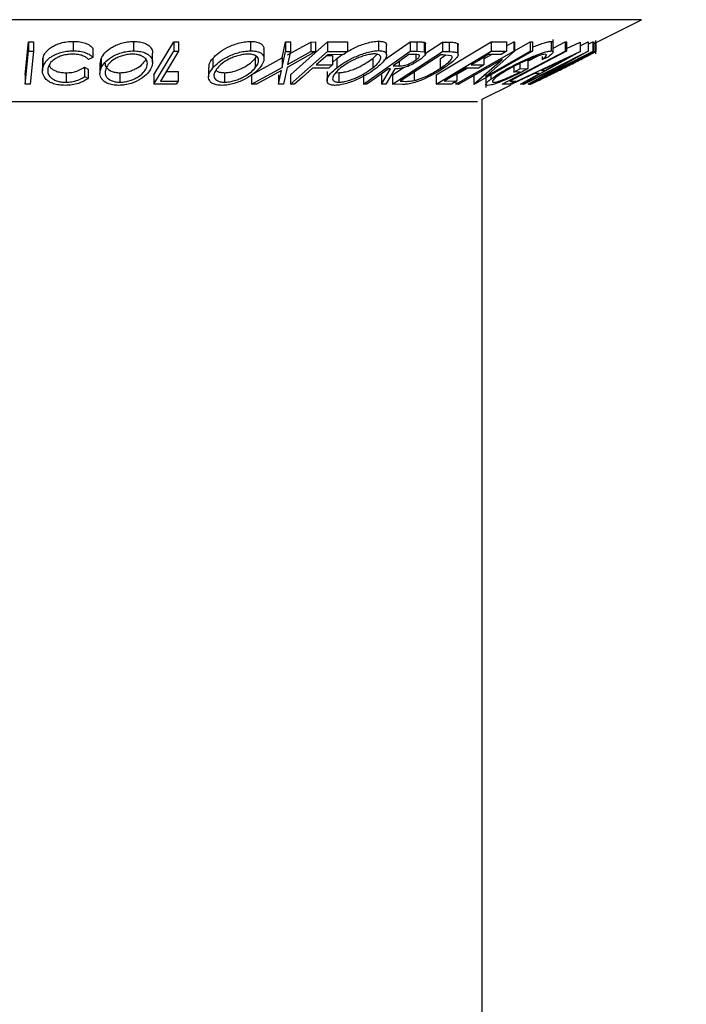
# Model space of a CAD drawing. Extents: x 5 to 292, y 5 to 205.
# Drawn here: x 108 to 110, y 184 to 186 of the extents above; entities that cross this region are included whole.
import ezdxf

# ---------------------------------------------------------------- set-up
doc = ezdxf.new("R2010")
doc.units = 0
doc.layers.get('0').update_dxf_attribs({"linetype": 'CONTINUOUS'})
doc.styles.add('SLDTEXTSTYLE0', font='TXT', dxfattribs={"width": 0.75})
doc.dimstyles.new('SLDDIMSTYLE3', dxfattribs={"dimtxt": 3.5, "dimasz": 3, "dimexe": 0, "dimexo": 0.0625, "dimgap": 0.875, "dimtad": 1, "dimdec": 4, "dimlfac": 25, "dimzin": 12, "dimtxsty": 'SLDTEXTSTYLE0', "dimsah": 1, "dimcen": 0.09, "dimazin": 3, "dimtfac": 1, "dimtofl": 0, "dimtmove": 0, "dimatfit": 3, "dimtolj": 1, "dimtzin": 12})

# ---------------------------------------------------------------- blocks, each defined once
blk = doc.blocks.new('_D_2')
at = {"color": 7, "linetype": 'CONTINUOUS'}
blk.add_line((116.7824, 120.1759), (118.2892, 128.7214), dxfattribs=at)
blk.add_arc((109.4609, 78.6538), 49.84, 80, 90, dxfattribs=at)
for points in [[(109.4609, 128.4938), (112.446, 127.9538), (112.4731, 128.8534)], [(118.1155, 127.7366), (115.2116, 128.6138), (115.082, 127.7232)]]:
    blk.add_solid(points, dxfattribs=at)
at = {"color": 7, "linetype": 'CONTINUOUS', "insert": (110.6919, 133.1054), "char_height": 3.5, "attachment_point": 1, "rotation": 355, "style": 'SLDTEXTSTYLE0'}
blk.add_mtext('10°', dxfattribs=at)

msp = doc.modelspace()

# ---------------------------------------------------------------- linework, layer by layer
at = {"color": 8, "linetype": 'CONTINUOUS'}
for p, q in [((109.7971806, 185.6018103), (107.0925862, 185.6018103)), ((109.4506723, 185.4285561), (107.4390946, 185.4285561))]:
    msp.add_line(p, q, dxfattribs=at)
at = {"color": 7, "linetype": 'CONTINUOUS'}
for p, q in [((109.6958673, 185.5511537), (109.7971806, 185.6018103)), ((109.6103298, 185.5336445), (109.6103298, 185.559932)), ((109.7008295, 185.5293795), (109.7008295, 185.5576916)), ((108.4957147, 185.4856055), (108.502782, 185.5553156)), ((108.502782, 185.5553156), (108.5131025, 185.555308)), ((108.502782, 185.5553156), (108.502782, 185.5353156)), ((108.5131025, 185.555308), (108.5131025, 185.535308)), ((108.5970158, 185.5560784), (108.5970158, 185.5360784)), ((108.6387746, 185.5419537), (108.6387746, 185.5219537)), ((108.7246892, 185.5559478), (108.7246892, 185.5359478)), ((108.7671779, 185.4855158), (108.8098061, 185.5552384)), ((108.8098061, 185.5552384), (108.8196779, 185.5551738)), ((108.8098061, 185.5552384), (108.8098061, 185.5352384)), ((108.8196779, 185.5551738), (108.8196779, 185.5351738)), ((108.9713912, 185.5560641), (108.9713912, 185.5360641)), ((108.9999933, 185.5191444), (108.9999933, 185.5391433)), ((109.0380413, 185.5209762), (109.0454451, 185.5548565)), ((109.0454451, 185.5548565), (109.0558498, 185.5547064)), ((109.0454451, 185.5548565), (109.0454451, 185.5348565)), ((109.0499043, 185.5275258), (109.0985902, 185.5546976)), ((109.0558498, 185.5547064), (109.0558498, 185.5347064)), ((109.0558995, 185.485501), (109.1338643, 185.5548466)), ((109.0985902, 185.5546976), (109.1088826, 185.5548479)), ((109.0985902, 185.5546976), (109.0985902, 185.5346976)), ((109.1088826, 185.5548479), (109.1088826, 185.5348479)), ((109.1338643, 185.5548466), (109.1764925, 185.5549231)), ((109.1338643, 185.5548466), (109.1338643, 185.5348466)), ((109.1764925, 185.5549231), (109.1764925, 185.5349231)), ((109.2418257, 185.5564307), (109.2418257, 185.5364307)), ((109.2533413, 185.5161948), (109.30832, 185.5552573)), ((109.2588852, 185.5273475), (109.2588852, 185.5473316)), ((109.30832, 185.5552573), (109.3229594, 185.555094)), ((109.30832, 185.5552573), (109.30832, 185.5352573)), ((109.3229594, 185.555094), (109.3229594, 185.535094)), ((109.3381597, 185.5541327), (109.3381597, 185.5341327)), ((109.3391461, 185.5298385), (109.3770177, 185.554654)), ((109.341117, 185.5309613), (109.341117, 185.5509613)), ((109.3633503, 185.4854783), (109.4793719, 185.5551053)), ((109.3770177, 185.554654), (109.3908719, 185.5543974)), ((109.3770177, 185.554654), (109.3770177, 185.534654)), ((109.3908719, 185.5543974), (109.3908719, 185.5343974)), ((109.4087925, 185.5518651), (109.4087925, 185.5318651)), ((109.4100815, 185.5287676), (109.4100815, 185.5487699)), ((109.4793719, 185.5551053), (109.5122686, 185.5552195)), ((109.4793719, 185.5551053), (109.4793719, 185.5351053)), ((109.5122686, 185.5465558), (109.5276188, 185.555318)), ((109.5122686, 185.5552195), (109.5122686, 185.5352195)), ((109.5276188, 185.555318), (109.5286845, 185.5552759)), ((109.5276188, 185.555318), (109.5276188, 185.535318)), ((109.5286845, 185.5552759), (109.5286845, 185.5352759)), ((109.5286845, 185.5362793), (109.5618055, 185.5551905)), ((109.5618055, 185.5551905), (109.5667133, 185.5553362)), ((109.5618055, 185.5551905), (109.5618055, 185.5351905)), ((109.5667133, 185.5553362), (109.5667133, 185.5353362)), ((109.6062529, 185.5557585), (109.6062529, 185.5357585)), ((109.6103298, 185.5419472), (109.63575, 185.5553097)), ((109.63575, 185.5553097), (109.6389752, 185.5552511)), ((109.63575, 185.5553097), (109.63575, 185.5353097)), ((109.6389752, 185.5552511), (109.6389752, 185.5352511)), ((109.6389752, 185.5413261), (109.6673327, 185.5546637)), ((109.6673327, 185.5546637), (109.6679217, 185.5546631)), ((109.6673327, 185.5546637), (109.6673327, 185.5346637)), ((109.6679217, 185.5467573), (109.6843409, 185.5550469)), ((109.6679217, 185.5546631), (109.6679217, 185.5346631)), ((109.6843409, 185.5550469), (109.6846494, 185.5550064)), ((109.6843409, 185.5550469), (109.6843409, 185.5350469)), ((109.6846494, 185.5550064), (109.6846494, 185.5350064)), ((109.6846494, 185.5499641), (109.694409, 185.5548928)), ((109.694409, 185.5548928), (109.6958673, 185.5550401)), ((109.694409, 185.5548928), (109.694409, 185.5348928)), ((109.6958673, 185.5550401), (109.6958673, 185.5350401)), ((109.6995741, 185.5550658), (109.7006118, 185.5548103)), ((109.6995741, 185.5550658), (109.6995741, 185.5350658)), ((109.7006118, 185.5548103), (109.7005928, 185.5545671)), ((109.7006118, 185.5548103), (109.7006118, 185.5348103)), ((108.4957147, 185.4656055), (108.502782, 185.5353156)), ((108.502782, 185.5353156), (108.5131025, 185.535308)), ((108.5131025, 185.535308), (108.5060352, 185.4655974)), ((108.5329106, 185.5135287), (108.5329332, 185.5205576)), ((108.5329332, 185.5205576), (108.5329332, 185.5005576)), ((108.6387746, 185.5219537), (108.62966, 185.5175935)), ((108.6537612, 185.5087637), (108.6559792, 185.519821)), ((108.6559792, 185.519821), (108.6559792, 185.499821)), ((108.7645384, 185.511457), (108.7645384, 185.5314585)), ((108.7671779, 185.4655158), (108.8098061, 185.5352384)), ((108.8098061, 185.5352384), (108.8196779, 185.5351738)), ((108.8916596, 185.5198846), (108.8916596, 185.4998846)), ((108.9737344, 185.4855679), (109.0380413, 185.5209762)), ((108.9813191, 185.5199979), (108.9839274, 185.5242143)), ((108.9813191, 185.5199979), (108.9813191, 185.4999979)), ((109.0380413, 185.5009762), (109.0454451, 185.5348565)), ((109.0380413, 185.5209762), (109.0380413, 185.5009762)), ((109.0454451, 185.5348565), (109.0558498, 185.5347064)), ((109.1088826, 185.5348479), (109.0485581, 185.5009764)), ((109.0558498, 185.5347064), (109.0499043, 185.5075258)), ((109.0499043, 185.5075258), (109.0985902, 185.5346976)), ((109.0558995, 185.465501), (109.1338643, 185.5348466)), ((109.0985902, 185.5346976), (109.1088826, 185.5348479)), ((109.1346215, 185.5279514), (109.1102505, 185.5062696)), ((109.1328393, 185.5263658), (109.1444372, 185.5264152)), ((109.1338643, 185.5348466), (109.1764925, 185.5349231)), ((109.1688082, 185.5280915), (109.1346215, 185.5279514)), ((109.1444372, 185.5264152), (109.1444372, 185.5064152)), ((109.1444372, 185.5115677), (109.1534843, 185.5200457)), ((109.1534843, 185.5200457), (109.1651895, 185.5280767)), ((109.1534843, 185.5200457), (109.1534843, 185.5000457)), ((109.1764925, 185.5349231), (109.1688082, 185.5280915)), ((109.2100507, 185.4654366), (109.30832, 185.5352573)), ((109.2298225, 185.5201592), (109.2391793, 185.5287961)), ((109.2298225, 185.5201592), (109.2298225, 185.5001592)), ((109.2713166, 185.465393), (109.3770177, 185.534654)), ((109.3731475, 185.5277765), (109.2876948, 185.4717744)), ((109.318977, 185.5282312), (109.3060483, 185.5283134)), ((109.30832, 185.5352573), (109.3229594, 185.535094)), ((109.3205195, 185.5281378), (109.3205195, 185.5166204)), ((109.3229594, 185.535094), (109.3381597, 185.5341327)), ((109.3633503, 185.4654783), (109.4793719, 185.5351053)), ((109.3721098, 185.5189525), (109.3827285, 185.5271187)), ((109.3721098, 185.5189525), (109.3721098, 185.4989525)), ((109.377859, 185.5276959), (109.3731475, 185.5277765)), ((109.3770177, 185.534654), (109.3908719, 185.5343974)), ((109.3954712, 185.5256085), (109.377859, 185.5276959)), ((109.4051468, 185.4654083), (109.5276188, 185.535318)), ((109.5028551, 185.518096), (109.410279, 185.4652415)), ((109.4431196, 185.4653852), (109.5028551, 185.518096)), ((109.5667133, 185.5353362), (109.4442413, 185.4654296)), ((109.4643118, 185.519181), (109.4801224, 185.528206)), ((109.4643118, 185.5225375), (109.4643118, 185.5065845)), ((109.5286845, 185.5352759), (109.4680514, 185.4816594)), ((109.4680514, 185.4816594), (109.5618055, 185.5351905)), ((109.5008262, 185.5283539), (109.4736788, 185.52816)), ((109.4793719, 185.5351053), (109.5122686, 185.5352195)), ((109.5122686, 185.5352195), (109.5008262, 185.5283539)), ((109.5029576, 185.4655056), (109.63575, 185.5353097)), ((109.5204617, 185.4655851), (109.6673327, 185.5346637)), ((109.5276188, 185.535318), (109.5286845, 185.5352759)), ((109.6679217, 185.5346631), (109.5439072, 185.4655787)), ((109.5463881, 185.4653984), (109.6843409, 185.5350469)), ((109.6521734, 185.5178852), (109.5479026, 185.465228)), ((109.5574268, 185.5141381), (109.5790217, 185.5254897)), ((109.5574268, 185.5185766), (109.5574268, 185.4985766)), ((109.5575781, 185.4653479), (109.6521734, 185.5178852)), ((109.6958673, 185.5350401), (109.5579146, 185.4653909)), ((109.5603313, 185.4654012), (109.6995741, 185.5350658)), ((109.5618055, 185.5351905), (109.5667133, 185.5353362)), ((109.6865052, 185.5281446), (109.5739611, 185.4718241)), ((109.6388952, 185.5198838), (109.5856661, 185.4947185)), ((109.5876031, 185.5243591), (109.5876031, 185.5176469)), ((109.6000831, 185.5228716), (109.5876031, 185.5176469)), ((109.6846494, 185.5350064), (109.58882, 185.4815689)), ((109.58882, 185.4815689), (109.694409, 185.5348928)), ((109.5939954, 185.4947234), (109.6388952, 185.5198838)), ((109.63575, 185.5353097), (109.6389752, 185.5352511)), ((109.6673327, 185.5346637), (109.6679217, 185.5346631)), ((109.6843409, 185.5350469), (109.6846494, 185.5350064)), ((109.6844299, 185.5259761), (109.6868698, 185.52807)), ((109.6868698, 185.52807), (109.6865052, 185.5281446)), ((109.694409, 185.5348928), (109.6958673, 185.5350401)), ((109.6995741, 185.5350658), (109.7006118, 185.5348103)), ((108.5321419, 185.5135287), (108.5321419, 185.4935287)), ((108.6212185, 185.5014994), (108.628398, 185.4975197)), ((108.6212185, 185.5014994), (108.6212185, 185.4814994)), ((108.628398, 185.4975197), (108.628398, 185.4775197)), ((108.6535684, 185.5087637), (108.6535684, 185.4887644)), ((108.8830044, 185.5009394), (108.8830044, 185.4809389)), ((108.9737344, 185.4655679), (109.0380413, 185.5009762)), ((109.0485581, 185.5009764), (109.0408458, 185.4655556)), ((109.1367248, 185.4995642), (109.1025382, 185.4994171)), ((109.1102505, 185.5062696), (109.1444372, 185.5064152)), ((109.1444372, 185.5064152), (109.1367248, 185.4995642)), ((109.2479674, 185.465343), (109.2672903, 185.4977484)), ((109.2763208, 185.4977), (109.2570539, 185.4655035)), ((109.2672903, 185.4977484), (109.2630836, 185.4977882)), ((109.2713166, 185.485393), (109.2938762, 185.5001753)), ((109.2726469, 185.5045792), (109.2851549, 185.5043959)), ((109.2851549, 185.513467), (109.2851549, 185.5043959)), ((109.4051468, 185.4854083), (109.430018, 185.4996053)), ((109.4529537, 185.4997696), (109.4260586, 185.499577)), ((109.4374168, 185.5063941), (109.4643118, 185.5065845)), ((109.4643118, 185.5065845), (109.4529537, 185.4997696)), ((109.5277553, 185.5030761), (109.5277553, 185.4912875)), ((109.5277553, 185.4912875), (109.540067, 185.4979728)), ((109.540067, 185.5093492), (109.540067, 185.4979728)), ((109.540067, 185.4979728), (109.5574268, 185.4985766)), ((108.4957147, 185.4856055), (108.4957147, 185.4656055)), ((108.5822922, 185.4897109), (108.5822922, 185.4697109)), ((108.6212185, 185.4814994), (108.628398, 185.4775197)), ((108.6956347, 185.4897744), (108.6956347, 185.4697744)), ((108.7671779, 185.4855158), (108.7671779, 185.4655158)), ((108.793428, 185.4922261), (108.8188085, 185.4923331)), ((108.8188085, 185.4923331), (108.8188085, 185.4723331)), ((108.9164513, 185.4898182), (108.9164513, 185.4698182)), ((108.9737344, 185.4855679), (108.9737344, 185.4655679)), ((109.0366391, 185.4943244), (108.9841391, 185.4653873)), ((109.0304411, 185.4653834), (109.0366391, 185.4943244)), ((109.0304411, 185.4853834), (109.0304411, 185.4653834)), ((109.0558995, 185.485501), (109.0558995, 185.465501)), ((109.1330527, 185.4926809), (109.1330527, 185.472681)), ((109.1519, 185.49064), (109.1580276, 185.4898297)), ((109.1580276, 185.4898297), (109.1580276, 185.4698297)), ((109.2100507, 185.4854366), (109.2100507, 185.4654366)), ((109.2479674, 185.485343), (109.2479674, 185.465343)), ((109.2713166, 185.485393), (109.2713166, 185.465393)), ((109.3173102, 185.4933752), (109.3173102, 185.4733752)), ((109.3633503, 185.4854783), (109.3633503, 185.4654783)), ((109.4074368, 185.4884003), (109.4074368, 185.47246)), ((109.4431196, 185.4853852), (109.4431196, 185.4653852)), ((109.4684965, 185.4853), (109.4684965, 185.4587691)), ((109.4792658, 185.4854215), (109.4792658, 185.4765047)), ((109.5715034, 185.4880347), (109.5231821, 185.4653598)), ((109.5405999, 185.49166), (109.5277553, 185.4912875)), ((109.541271, 185.4653486), (109.5819922, 185.4880364)), ((109.5819922, 185.4880364), (109.5715034, 185.4880347)), ((109.5856661, 185.4947185), (109.5939954, 185.4947234)), ((108.5060352, 185.4655974), (108.4957147, 185.4656055)), ((108.8146859, 185.4656036), (108.7671779, 185.4655158)), ((108.7811723, 185.4721744), (108.8188085, 185.4723331)), ((108.8188085, 185.4723331), (108.8146859, 185.4656036)), ((108.9841391, 185.4653873), (108.9737344, 185.4655679)), ((109.0408458, 185.4655556), (109.0304411, 185.4653834)), ((109.064341, 185.4654305), (109.0558995, 185.465501)), ((109.2173985, 185.4653202), (109.2100507, 185.4654366)), ((109.2570539, 185.4655035), (109.2479674, 185.465343)), ((109.2925185, 185.465022), (109.2713166, 185.465393)), ((109.2876948, 185.4717744), (109.2954071, 185.4716424)), ((109.3959945, 185.4655949), (109.3633503, 185.4654783)), ((109.3805418, 185.4722581), (109.4074368, 185.47246)), ((109.4074368, 185.47246), (109.3959945, 185.4655949)), ((109.4051468, 185.4710861), (109.4051468, 185.4654083)), ((109.410279, 185.4652415), (109.4051468, 185.4654083)), ((109.4442413, 185.4654296), (109.4431196, 185.4653852)), ((109.4608834, 185.4336617), (109.5220578, 185.4642489)), ((109.5184103, 185.465593), (109.5029576, 185.4655056)), ((109.5312268, 185.4723309), (109.5184103, 185.465593)), ((109.5189992, 185.4721788), (109.5312268, 185.4723309)), ((109.5204617, 185.4666714), (109.5204617, 185.4655851)), ((109.5231821, 185.4653598), (109.5204617, 185.4655851)), ((109.5439072, 185.4655787), (109.541271, 185.4653486)), ((109.5479026, 185.465228), (109.5463881, 185.4653984)), ((109.5579146, 185.4653909), (109.5575781, 185.4653479)), ((109.5619299, 185.4650475), (109.5603313, 185.4654012)), ((109.5739611, 185.4718241), (109.5745501, 185.4716981)), ((109.4608834, 111.9722584), (109.4608834, 185.4336617))]:
    msp.add_line(p, q, dxfattribs=at)
at = {"color": 7, "linetype": 'CONTINUOUS', "flags": 128}
for points in [[(108.8196779, 185.5351738), (108.7981148, 185.499894), (108.7811723, 185.4721744)], [(109.3060483, 185.5283134), (109.2873435, 185.5150222), (109.2726469, 185.5045792)], [(109.4736788, 185.52816), (109.4533721, 185.5159711), (109.4374168, 185.5063941)], [(109.6389752, 185.5352511), (109.5717887, 185.4999306), (109.5189992, 185.4721788)], [(109.1025382, 185.4994171), (109.0811478, 185.4803845), (109.064341, 185.4654305)], [(109.2630836, 185.4977882), (109.2374999, 185.4796061), (109.2173985, 185.4653202)], [(109.4260586, 185.499577), (109.4005692, 185.4842784), (109.3805418, 185.4722581)]]:
    msp.add_lwpolyline(points, dxfattribs=at)
at = {"color": 7, "linetype": 'CONTINUOUS'}
for points, knots in [([(108.5329332, 185.5205576), (108.5344244, 185.5245923), (108.5373969, 185.5326354), (108.5477698, 185.5421118), (108.5595572, 185.5486401), (108.5703903, 185.5527765), (108.5833935, 185.5554575), (108.5924721, 185.5558713), (108.5970158, 185.5560784)], [0, 0, 0, 0, 0.250353236, 0.499075576, 0.624201583, 0.749590412, 0.87467501, 1, 1, 1, 1]), ([(108.5970158, 185.5560784), (108.6018726, 185.5558967), (108.6115917, 185.5555332), (108.6237685, 185.552256), (108.6330532, 185.547647), (108.6368647, 185.5438542), (108.6387746, 185.5419537)], [0, 0, 0, 0, 0.249622807, 0.499517767, 0.749213546, 1, 1, 1, 1]), ([(108.6559792, 185.519821), (108.6582867, 185.5238218), (108.6628924, 185.5318076), (108.6746578, 185.5412602), (108.6870921, 185.5479229), (108.6982552, 185.552167), (108.7112337, 185.5552159), (108.7202052, 185.5557039), (108.7246892, 185.5559478)], [0, 0, 0, 0, 0.250140163, 0.499296275, 0.62469962, 0.749889873, 0.874993895, 1, 1, 1, 1]), ([(108.7246892, 185.5559478), (108.7290023, 185.5557349), (108.7376103, 185.5553102), (108.748076, 185.5525426), (108.7556474, 185.5483474), (108.7622787, 185.5417336), (108.7653786, 185.5358236), (108.7644529, 185.5316486), (108.7644107, 185.5314585)], [0, 0, 0, 0, 0.1643605697, 0.3280231852, 0.4837676634, 0.6569288078, 0.9843771031, 1, 1, 1, 1]), ([(108.8916596, 185.5198846), (108.8955332, 185.5238923), (108.9032649, 185.5318917), (108.9182403, 185.5413854), (108.9327845, 185.548045), (108.9450611, 185.552286), (108.9585124, 185.5553429), (108.9670994, 185.5558238), (108.9713912, 185.5560641)], [0, 0, 0, 0, 0.2501696179, 0.4993418511, 0.6247412851, 0.7499233921, 0.875012364, 1, 1, 1, 1]), ([(108.9713912, 185.5560641), (108.9753276, 185.5558555), (108.9831841, 185.555439), (108.9918206, 185.5526899), (108.9968817, 185.5484579), (108.9999553, 185.544026), (108.9993064, 185.5405745), (108.9990373, 185.5391433)], [0, 0, 0, 0, 0.210720995, 0.420572945, 0.619841277, 0.842368416, 1, 1, 1, 1]), ([(109.176492, 185.5349227), (109.1815584, 185.5377499), (109.1900802, 185.5425054), (109.2042954, 185.5483), (109.2171328, 185.5525949), (109.2304111, 185.5557176), (109.2380227, 185.5561931), (109.2418257, 185.5564307)], [0, 0, 0, 0, 0.268669631, 0.451913173, 0.634685945, 0.81747865, 1, 1, 1, 1]), ([(109.2418257, 185.5564307), (109.245077, 185.556221), (109.2515683, 185.5558023), (109.2571292, 185.5529773), (109.2590116, 185.5499162), (109.2586941, 185.5478358), (109.2586172, 185.5473316)], [0, 0, 0, 0, 0.308617858, 0.616150488, 0.906956174, 1, 1, 1, 1]), ([(109.3229594, 185.555094), (109.3257628, 185.5550899), (109.3313561, 185.5550816), (109.3358955, 185.5544485), (109.3381597, 185.5541327)], [0, 0, 0, 0, 0.501197869, 1, 1, 1, 1]), ([(109.3381597, 185.5541327), (109.3389189, 185.5537811), (109.3404365, 185.5530784), (109.3413697, 185.551948), (109.3410154, 185.5510872), (109.3409636, 185.5509613)], [0, 0, 0, 0, 0.46084081, 0.921128573, 1, 1, 1, 1]), ([(109.3908719, 185.5543974), (109.3945918, 185.5543542), (109.4020013, 185.5542681), (109.406535, 185.5526639), (109.4087925, 185.5518651)], [0, 0, 0, 0, 0.5020441115, 1, 1, 1, 1]), ([(109.4087925, 185.5518651), (109.4095245, 185.5510617), (109.4103341, 185.5501731), (109.4100204, 185.5488927), (109.4099904, 185.5487699)], [0, 0, 0, 0, 0.904154327, 1, 1, 1, 1]), ([(109.5667133, 185.5437755), (109.5704949, 185.5453118), (109.5784283, 185.5485348), (109.5897614, 185.5524521), (109.5998382, 185.5551886), (109.6041143, 185.5555685), (109.6062529, 185.5557585)], [0, 0, 0, 0, 0.233083064, 0.488988595, 0.744427186, 1, 1, 1, 1]), ([(109.6062529, 185.5557585), (109.6079691, 185.5556534), (109.6103856, 185.5555053), (109.6099599, 185.5540626), (109.6098365, 185.5536445)], [0, 0, 0, 0, 0.710170089, 1, 1, 1, 1]), ([(108.5329332, 185.5005576), (108.5344238, 185.5045906), (108.5373914, 185.5126193), (108.547739, 185.5220878), (108.5595062, 185.528617), (108.5703461, 185.532764), (108.5833656, 185.5354556), (108.5924595, 185.5358705), (108.5970158, 185.5360784)], [0, 0, 0, 0, 0.250242658, 0.498186348, 0.623592783, 0.749184838, 0.874335311, 1, 1, 1, 1]), ([(108.5955574, 185.5292392), (108.5918787, 185.5290228), (108.5845263, 185.5285903), (108.574227, 185.5261615), (108.5652347, 185.5228729), (108.5554579, 185.5175073), (108.5472721, 185.5096432), (108.5448587, 185.5030475), (108.5436464, 185.4997343)], [0, 0, 0, 0, 0.123879874, 0.247594362, 0.373227321, 0.499461608, 0.748563662, 1, 1, 1, 1]), ([(108.62966, 185.5175935), (108.6280296, 185.5191143), (108.6247705, 185.5221541), (108.6174427, 185.5260173), (108.6073738, 185.5286146), (108.5994994, 185.5290308), (108.5955574, 185.5292392)], [0, 0, 0, 0, 0.249356137, 0.498432216, 0.74891392, 1, 1, 1, 1]), ([(108.5970158, 185.5360784), (108.6018726, 185.5358967), (108.6115917, 185.5355332), (108.6237685, 185.532256), (108.6330532, 185.527647), (108.6368647, 185.5238542), (108.6387746, 185.5219537)], [0, 0, 0, 0, 0.249622807, 0.499517767, 0.749213546, 1, 1, 1, 1]), ([(108.6559792, 185.499821), (108.6582798, 185.5038122), (108.6628668, 185.5117697), (108.6745767, 185.5211991), (108.686956, 185.5278617), (108.6981169, 185.5321244), (108.7111379, 185.5352064), (108.7201642, 185.5357002), (108.7246892, 185.5359478)], [0, 0, 0, 0, 0.249534325, 0.497522373, 0.623038892, 0.748425197, 0.873884867, 1, 1, 1, 1]), ([(108.7221371, 185.5291564), (108.7184574, 185.528929), (108.7111113, 185.528475), (108.7006869, 185.5258431), (108.6915777, 185.5224354), (108.6813507, 185.5170405), (108.672053, 185.5093025), (108.6683089, 185.5028314), (108.66644, 185.4996014)], [0, 0, 0, 0, 0.12603352, 0.251609089, 0.37610321, 0.501612893, 0.751225746, 1, 1, 1, 1]), ([(108.6956347, 185.4897744), (108.6993224, 185.4900053), (108.7066858, 185.4904663), (108.7172021, 185.4931389), (108.7264363, 185.4966409), (108.7367698, 185.5022026), (108.7460314, 185.5101347), (108.7497731, 185.5166436), (108.7516403, 185.5198916)], [0, 0, 0, 0, 0.126074192, 0.2517358162, 0.3765933932, 0.5021528656, 0.7515629723, 1, 1, 1, 1]), ([(108.7516403, 185.4998916), (108.7526539, 185.503126), (108.7546785, 185.5095862), (108.7522171, 185.5172908), (108.7467165, 185.52262), (108.7405843, 185.5259694), (108.7324831, 185.5285255), (108.725581, 185.5289464), (108.7221371, 185.5291564)], [0, 0, 0, 0, 0.249833114, 0.499001909, 0.624389091, 0.749486808, 0.875000106, 1, 1, 1, 1]), ([(108.7246892, 185.5359478), (108.729003, 185.5357348), (108.7375995, 185.5353105), (108.7482508, 185.5325002), (108.7557043, 185.5282721), (108.7624743, 185.521684), (108.7658358, 185.5121786), (108.7632937, 185.5041494), (108.7620169, 185.5001166)], [0, 0, 0, 0, 0.125412203, 0.249919462, 0.375159059, 0.500770452, 0.749256304, 1, 1, 1, 1]), ([(108.8839376, 185.5009394), (108.883851, 185.5032429), (108.8836231, 185.5093016), (108.8885845, 185.5158351), (108.8916596, 185.5198846)], [0, 0, 0, 0, 0.380194986, 1, 1, 1, 1]), ([(108.8916596, 185.4998846), (108.8955261, 185.5038856), (108.9032342, 185.5118621), (108.9181621, 185.5213383), (108.932667, 185.5279988), (108.9449531, 185.5322548), (108.9584447, 185.5353361), (108.9670704, 185.5358212), (108.9713912, 185.5360641)], [0, 0, 0, 0, 0.249749617, 0.497900756, 0.623504988, 0.748872559, 0.874202682, 1, 1, 1, 1]), ([(108.9661468, 185.5292738), (108.9626114, 185.5290423), (108.9555526, 185.5285799), (108.9446769, 185.5259499), (108.9346865, 185.5225408), (108.9227963, 185.5171381), (108.9108345, 185.5093757), (108.9045729, 185.5028928), (108.9014473, 185.4996567)], [0, 0, 0, 0, 0.126010427, 0.251590615, 0.376141284, 0.501652581, 0.751235621, 1, 1, 1, 1]), ([(108.9164513, 185.4898182), (108.9199859, 185.4900343), (108.9270434, 185.4904656), (108.9379798, 185.4931378), (108.9480552, 185.4966491), (108.9599877, 185.5022437), (108.9719265, 185.5102059), (108.9781921, 185.516738), (108.9813191, 185.5199979)], [0, 0, 0, 0, 0.126055166, 0.251689846, 0.376399707, 0.501950471, 0.751439333, 1, 1, 1, 1]), ([(108.9813191, 185.4999979), (108.9836256, 185.5032389), (108.9882311, 185.5097101), (108.9892507, 185.5174358), (108.9863273, 185.5227527), (108.9820115, 185.5260938), (108.9755247, 185.5286377), (108.9692685, 185.5290621), (108.9661468, 185.5292738)], [0, 0, 0, 0, 0.249937358, 0.499052097, 0.624415483, 0.749536174, 0.875023781, 1, 1, 1, 1]), ([(108.9713912, 185.5360641), (108.9753359, 185.5358556), (108.9831932, 185.5354403), (108.9919377, 185.5326346), (108.997067, 185.5283969), (109.0006181, 185.5218148), (108.9997388, 185.5122981), (108.9939545, 185.5042541), (108.9910507, 185.5002158)], [0, 0, 0, 0, 0.125519071, 0.250013654, 0.375270313, 0.501042907, 0.749511733, 1, 1, 1, 1]), ([(109.1534843, 185.5000457), (109.1589861, 185.5040543), (109.1699583, 185.5120486), (109.1880149, 185.5215414), (109.2041163, 185.5282533), (109.2170073, 185.532554), (109.2303306, 185.5357091), (109.2379881, 185.5361898), (109.2418257, 185.5364307)], [0, 0, 0, 0, 0.249586821, 0.497754073, 0.623330895, 0.748596973, 0.87400541, 1, 1, 1, 1]), ([(109.1580276, 185.4898297), (109.1611821, 185.4900658), (109.1674805, 185.4905373), (109.1782545, 185.4932336), (109.1887483, 185.4967658), (109.2019241, 185.5023925), (109.2164545, 185.5103561), (109.2253725, 185.5168959), (109.2298225, 185.5201592)], [0, 0, 0, 0, 0.126072971, 0.251721068, 0.376531393, 0.502073011, 0.751541425, 1, 1, 1, 1]), ([(109.2335525, 185.529589), (109.2304203, 185.5293728), (109.224161, 185.5289407), (109.2133461, 185.5262569), (109.2028922, 185.522796), (109.1897195, 185.5173487), (109.1750896, 185.5095858), (109.1662155, 185.5030788), (109.1617856, 185.4998305)], [0, 0, 0, 0, 0.125654441, 0.251107395, 0.376161626, 0.501628214, 0.75121451, 1, 1, 1, 1]), ([(109.2298225, 185.5001592), (109.2335928, 185.5034067), (109.2411205, 185.5098907), (109.2463692, 185.5176355), (109.2469844, 185.5229943), (109.245217, 185.5263538), (109.2411487, 185.528915), (109.2360811, 185.5293646), (109.2335525, 185.529589)], [0, 0, 0, 0, 0.249979407, 0.499103066, 0.624443681, 0.74957849, 0.875042231, 1, 1, 1, 1]), ([(109.2418257, 185.5364307), (109.2450667, 185.5362185), (109.2515261, 185.5357957), (109.2573391, 185.5329633), (109.2592331, 185.5286903), (109.2583773, 185.5220508), (109.2522064, 185.5125041), (109.2427947, 185.5044383), (109.2380677, 185.5003873)], [0, 0, 0, 0, 0.125266982, 0.249663708, 0.374897074, 0.500612051, 0.749183516, 1, 1, 1, 1]), ([(109.3281757, 185.516737), (109.3246538, 185.514392), (109.3176553, 185.5097321), (109.3062985, 185.5040838), (109.2964043, 185.5006519), (109.2865701, 185.498298), (109.2804372, 185.4979402), (109.2763208, 185.4977)], [0, 0, 0, 0, 0.25112583, 0.499016242, 0.622805906, 0.746829424, 1, 1, 1, 1]), ([(109.2851549, 185.5043959), (109.2878054, 185.5044492), (109.2917799, 185.5045293), (109.298296, 185.5057348), (109.3034326, 185.5074214), (109.3083214, 185.5095075), (109.3143678, 185.512554), (109.3180786, 185.5150069), (109.3205195, 185.5166204)], [0, 0, 0, 0, 0.250720904, 0.375967908, 0.500964749, 0.62015165, 0.750135124, 1, 1, 1, 1]), ([(109.3205195, 185.5166204), (109.3225507, 185.5181856), (109.3256028, 185.5205374), (109.3279765, 185.5234686), (109.3288806, 185.525475), (109.3284362, 185.5271113), (109.3251562, 185.5281619), (109.3214505, 185.5282035), (109.318977, 185.5282312)], [0, 0, 0, 0, 0.248806414, 0.373846781, 0.499091017, 0.624208672, 0.749168977, 1, 1, 1, 1]), ([(109.3381597, 185.5341327), (109.3389555, 185.5337915), (109.3405461, 185.5331096), (109.3415349, 185.53082), (109.3399647, 185.5270836), (109.3352907, 185.5220236), (109.3305496, 185.5185008), (109.3281757, 185.516737)], [0, 0, 0, 0, 0.125060979, 0.249971876, 0.49973523, 0.749521208, 1, 1, 1, 1]), ([(109.3721098, 185.4989525), (109.3796042, 185.5041568), (109.390854, 185.511969), (109.3967534, 185.5199404), (109.3973555, 185.5236762), (109.3960985, 185.5249652), (109.3954712, 185.5256085)], [0, 0, 0, 0, 0.498919547, 0.748921204, 0.87470185, 1, 1, 1, 1]), ([(109.4087925, 185.5318651), (109.4093627, 185.5310162), (109.4105007, 185.529322), (109.4093075, 185.5246825), (109.4016985, 185.5149663), (109.388076, 185.5055131), (109.3790089, 185.499221)], [0, 0, 0, 0, 0.125174899, 0.249827579, 0.500684257, 1, 1, 1, 1]), ([(109.3908719, 185.5343974), (109.3945918, 185.5343542), (109.4020013, 185.5342681), (109.406535, 185.5326639), (109.4087925, 185.5318651)], [0, 0, 0, 0, 0.5020441115, 1, 1, 1, 1]), ([(109.5171824, 185.5000577), (109.524936, 185.5041246), (109.5403803, 185.5122255), (109.5614954, 185.5217669), (109.577985, 185.5283526), (109.5897059, 185.532442), (109.5998137, 185.5351831), (109.6041038, 185.5355664), (109.6062529, 185.5357585)], [0, 0, 0, 0, 0.250133729, 0.498239948, 0.623667883, 0.74916426, 0.874338864, 1, 1, 1, 1]), ([(109.5937449, 185.5289008), (109.5919601, 185.5287046), (109.588387, 185.5283117), (109.5800784, 185.5259378), (109.570757, 185.5227223), (109.5574934, 185.5174845), (109.5404401, 185.5097756), (109.5279451, 185.5032518), (109.5216696, 185.4999752)], [0, 0, 0, 0, 0.124199891, 0.248643701, 0.374962163, 0.50118721, 0.749475994, 1, 1, 1, 1]), ([(109.5876031, 185.5176469), (109.5909203, 185.5204341), (109.5959088, 185.5246255), (109.5969764, 185.5281314), (109.5948206, 185.5286447), (109.5937449, 185.5289008)], [0, 0, 0, 0, 0.498612608, 0.749836273, 1, 1, 1, 1]), ([(109.6062529, 185.5357585), (109.6077776, 185.5355702), (109.6108255, 185.5351937), (109.6100556, 185.5312195), (109.6040713, 185.5262102), (109.6000831, 185.5228716)], [0, 0, 0, 0, 0.250299948, 0.500360865, 1, 1, 1, 1]), ([(109.6317335, 185.4991869), (109.642178, 185.5044172), (109.6578554, 185.5122681), (109.6736141, 185.5202807), (109.6808376, 185.5240271), (109.683234, 185.5253272), (109.6844299, 185.5259761)], [0, 0, 0, 0, 0.498935382, 0.748919083, 0.874696228, 1, 1, 1, 1]), ([(109.6972183, 185.5322609), (109.6956151, 185.5314071), (109.692413, 185.5297019), (109.6833498, 185.5250431), (109.6640503, 185.5152822), (109.6450757, 185.505789), (109.6324347, 185.4994646)], [0, 0, 0, 0, 0.125118358, 0.249897265, 0.500276181, 1, 1, 1, 1]), ([(109.7006118, 185.5348103), (109.7008784, 185.5347692), (109.7014093, 185.5346875), (109.6986111, 185.5330673), (109.6972183, 185.5322609)], [0, 0, 0, 0, 0.502247538, 1, 1, 1, 1]), ([(108.5402529, 185.4755862), (108.5371829, 185.4795775), (108.5310379, 185.4875667), (108.5323011, 185.4962249), (108.5329332, 185.5005576)], [0, 0, 0, 0, 0.4995871097, 1, 1, 1, 1]), ([(108.5436464, 185.4997343), (108.5432973, 185.4963937), (108.5426023, 185.4897419), (108.5472834, 185.481723), (108.5543037, 185.4761175), (108.5615881, 185.4725515), (108.5712401, 185.470197), (108.5786037, 185.4698731), (108.5822922, 185.4697109)], [0, 0, 0, 0, 0.2500372946, 0.4978780817, 0.6232520104, 0.7488875292, 0.8742141528, 1, 1, 1, 1]), ([(108.5465256, 185.5050659), (108.5472738, 185.5034635), (108.5488165, 185.5001594), (108.5545529, 185.4960178), (108.5618035, 185.4924851), (108.5712882, 185.4901942), (108.5786222, 185.4898721), (108.5822922, 185.4897109)], [0, 0, 0, 0, 0.198986382, 0.410289893, 0.599780254, 0.799725999, 1, 1, 1, 1]), ([(108.5822922, 185.4897109), (108.5862136, 185.4898954), (108.5940631, 185.4902647), (108.6086587, 185.4940228), (108.6161981, 185.4985109), (108.6212185, 185.5014994)], [0, 0, 0, 0, 0.25012186, 0.500671723, 1, 1, 1, 1]), ([(108.6929424, 185.4630222), (108.6886569, 185.4632564), (108.6801082, 185.4637236), (108.6696728, 185.4668107), (108.6623925, 185.4712627), (108.6557589, 185.4781008), (108.6522752, 185.4877808), (108.6547411, 185.4957964), (108.6559792, 185.499821)], [0, 0, 0, 0, 0.1254441401, 0.2502340612, 0.3756305928, 0.5010886585, 0.749499475, 1, 1, 1, 1]), ([(108.6644896, 185.5103363), (108.6644592, 185.5101983), (108.6637229, 185.506851), (108.6668594, 185.5005806), (108.6742896, 185.4937874), (108.685317, 185.4903763), (108.6921941, 185.4899751), (108.6956347, 185.4897744)], [0, 0, 0, 0, 0.014104091, 0.341990505, 0.670629274, 0.83521797, 1, 1, 1, 1]), ([(108.66644, 185.4996014), (108.6654096, 185.4963526), (108.6633551, 185.4898742), (108.6665558, 185.4805611), (108.6743271, 185.4737898), (108.6853104, 185.4703759), (108.6921919, 185.469975), (108.6956347, 185.4697744)], [0, 0, 0, 0, 0.2506878503, 0.4998919208, 0.7496678049, 0.8747604324, 1, 1, 1, 1]), ([(108.7620169, 185.5001166), (108.759694, 185.4960726), (108.7550682, 185.4880193), (108.7408394, 185.4764244), (108.723835, 185.4679603), (108.7064338, 185.4637384), (108.6974438, 185.4632612), (108.6929424, 185.4630222)], [0, 0, 0, 0, 0.25074522, 0.499341577, 0.7495585, 0.87460229, 1, 1, 1, 1]), ([(108.6956347, 185.4697744), (108.6993224, 185.4700053), (108.7066858, 185.4704663), (108.7172021, 185.4731389), (108.7264363, 185.4766409), (108.7367698, 185.4822026), (108.7460314, 185.4901347), (108.7497731, 185.4966436), (108.7516403, 185.4998916)], [0, 0, 0, 0, 0.126074192, 0.251735816, 0.376593393, 0.502152866, 0.751562972, 1, 1, 1, 1]), ([(108.9111228, 185.4630486), (108.907224, 185.4632836), (108.8994455, 185.4637525), (108.8908949, 185.4668064), (108.8858918, 185.4712602), (108.8824441, 185.4781018), (108.8831301, 185.4878053), (108.8888089, 185.4958475), (108.8916596, 185.4998846)], [0, 0, 0, 0, 0.125238325, 0.249859887, 0.375192544, 0.500777684, 0.749394843, 1, 1, 1, 1]), ([(108.9014473, 185.4996567), (108.8991224, 185.4964012), (108.8944863, 185.4899093), (108.8936442, 185.4805815), (108.8981653, 185.4738153), (108.9070385, 185.4704036), (108.9133122, 185.4700134), (108.9164513, 185.4698182)], [0, 0, 0, 0, 0.250683289, 0.499890966, 0.749671775, 0.874748159, 1, 1, 1, 1]), ([(108.8989071, 185.4955164), (108.8994125, 185.4946759), (108.9007305, 185.4924839), (108.9071831, 185.4904506), (108.9133605, 185.4900291), (108.9164513, 185.4898182)], [0, 0, 0, 0, 0.237069272, 0.618267263, 1, 1, 1, 1]), ([(108.9910507, 185.5002158), (108.9871763, 185.4961645), (108.9794608, 185.4880968), (108.9613677, 185.4764862), (108.9420139, 185.4679919), (108.9240382, 185.4637927), (108.915435, 185.4632971), (108.9111228, 185.4630486)], [0, 0, 0, 0, 0.2506679988, 0.4991763819, 0.7492877427, 0.8743351439, 1, 1, 1, 1]), ([(108.9164513, 185.4698182), (108.9199859, 185.4700343), (108.9270434, 185.4704656), (108.9379798, 185.4731378), (108.9480552, 185.4766491), (108.9599877, 185.4822437), (108.9719265, 185.4902059), (108.9781921, 185.496738), (108.9813191, 185.4999979)], [0, 0, 0, 0, 0.126055166, 0.251689846, 0.376399707, 0.501950471, 0.751439333, 1, 1, 1, 1]), ([(109.1496983, 185.4630465), (109.1464939, 185.4632843), (109.1401015, 185.4637588), (109.1345147, 185.4668637), (109.132712, 185.4713486), (109.133568, 185.478225), (109.1395292, 185.4879512), (109.1488185, 185.4960019), (109.1534843, 185.5000457)], [0, 0, 0, 0, 0.125312045, 0.24998483, 0.375356028, 0.500837779, 0.749275184, 1, 1, 1, 1]), ([(109.1617856, 185.4998305), (109.1579922, 185.4965666), (109.1504286, 185.4900588), (109.1445827, 185.4807099), (109.1446083, 185.4738762), (109.1503387, 185.4704445), (109.1554636, 185.4700347), (109.1580276, 185.4698297)], [0, 0, 0, 0, 0.250711824, 0.499895019, 0.7496662, 0.874756033, 1, 1, 1, 1]), ([(109.2380677, 185.5003873), (109.2325261, 185.4963319), (109.2214888, 185.4882547), (109.1998192, 185.4766143), (109.1787726, 185.4680576), (109.1611477, 185.4637968), (109.1535202, 185.4632969), (109.1496983, 185.4630465)], [0, 0, 0, 0, 0.250518912, 0.498971893, 0.749069158, 0.87426624, 1, 1, 1, 1]), ([(109.1580276, 185.4698297), (109.1611821, 185.4700658), (109.1674805, 185.4705373), (109.1782545, 185.4732336), (109.1887483, 185.4767658), (109.2019241, 185.4823925), (109.2164545, 185.4903561), (109.2253725, 185.4968959), (109.2298225, 185.5001592)], [0, 0, 0, 0, 0.126072971, 0.251721068, 0.376531393, 0.502073011, 0.751541425, 1, 1, 1, 1]), ([(109.3790089, 185.499221), (109.3727352, 185.4952885), (109.3602291, 185.4874494), (109.3412448, 185.4778962), (109.3250354, 185.4711765), (109.3125122, 185.4671693), (109.3014781, 185.4652779), (109.2955209, 185.4651077), (109.2925185, 185.465022)], [0, 0, 0, 0, 0.2504411195, 0.4992407856, 0.6254949669, 0.7497902547, 0.8738949008, 1, 1, 1, 1]), ([(109.3173102, 185.4733752), (109.319772, 185.4740088), (109.3246925, 185.4752751), (109.3349641, 185.4789341), (109.352356, 185.4867064), (109.3642096, 185.4940549), (109.3721098, 185.4989525)], [0, 0, 0, 0, 0.125300852, 0.250448721, 0.500436543, 1, 1, 1, 1]), ([(109.5574268, 185.4985766), (109.5500551, 185.4946553), (109.5353808, 185.4868496), (109.5153972, 185.4772715), (109.4996309, 185.4705205), (109.4883613, 185.4662705), (109.4789714, 185.4636092), (109.4748909, 185.4632153), (109.4728435, 185.4630177)], [0, 0, 0, 0, 0.250776161, 0.499197075, 0.624517442, 0.749551244, 0.874332514, 1, 1, 1, 1]), ([(109.4792658, 185.4765047), (109.4845516, 185.4802656), (109.49513, 185.4877924), (109.5098285, 185.4959675), (109.5171824, 185.5000577)], [0, 0, 0, 0, 0.499677699, 1, 1, 1, 1]), ([(109.5216696, 185.4999752), (109.5156748, 185.4965853), (109.5037351, 185.4898338), (109.4916802, 185.4817117), (109.4850369, 185.4761049), (109.4823035, 185.472702), (109.4818133, 185.4702186), (109.4840032, 185.4698145), (109.4850991, 185.4696123)], [0, 0, 0, 0, 0.250497619, 0.498914438, 0.624716753, 0.750579055, 0.875179882, 1, 1, 1, 1]), ([(109.6324347, 185.4994646), (109.6245473, 185.4955212), (109.6088211, 185.4876586), (109.5895802, 185.4780727), (109.5758464, 185.4712926), (109.5674777, 185.4672419), (109.5631213, 185.4652974), (109.562329, 185.4651312), (109.5619299, 185.4650475)], [0, 0, 0, 0, 0.250046896, 0.498559225, 0.624544063, 0.748897143, 0.873521539, 1, 1, 1, 1]), ([(109.5795701, 185.4734366), (109.5809854, 185.4741019), (109.5838129, 185.4754309), (109.5914532, 185.4791458), (109.6071426, 185.4868927), (109.6219019, 185.4942716), (109.6317335, 185.4991869)], [0, 0, 0, 0, 0.126004268, 0.251731647, 0.501557251, 1, 1, 1, 1]), ([(108.5801328, 185.4631354), (108.575709, 185.4632758), (108.5668733, 185.4635564), (108.5553031, 185.4663105), (108.5462895, 185.4704553), (108.5422678, 185.4738736), (108.5402529, 185.4755862)], [0, 0, 0, 0, 0.2505510001, 0.5004374799, 0.7497177505, 1, 1, 1, 1]), ([(108.628398, 185.4775197), (108.6255136, 185.4756247), (108.6197548, 185.4718412), (108.6083927, 185.4671169), (108.5947327, 185.463836), (108.585009, 185.4633694), (108.5801328, 185.4631354)], [0, 0, 0, 0, 0.249754922, 0.498653657, 0.748587496, 1, 1, 1, 1]), ([(108.5822922, 185.4697109), (108.5862136, 185.4698954), (108.5940631, 185.4702647), (108.6086587, 185.4740228), (108.6161981, 185.4785109), (108.6212185, 185.4814994)], [0, 0, 0, 0, 0.25012186, 0.500671723, 1, 1, 1, 1]), ([(109.4728435, 185.4630177), (109.4712842, 185.4631824), (109.4681705, 185.4635114), (109.4684374, 185.4665158), (109.4722942, 185.4709855), (109.4769384, 185.4746622), (109.4792658, 185.4765047)], [0, 0, 0, 0, 0.250377067, 0.499984213, 0.749427816, 1, 1, 1, 1]), ([(109.4850991, 185.4696123), (109.4863953, 185.4697117), (109.4889828, 185.46991), (109.4949532, 185.4715), (109.502004, 185.4739446), (109.5121456, 185.4779698), (109.525495, 185.4839581), (109.5355574, 185.4890889), (109.5405999, 185.49166)], [0, 0, 0, 0, 0.1253285425, 0.2501707656, 0.3752249131, 0.5004986059, 0.7496901329, 1, 1, 1, 1]), ([(109.2954071, 185.4716424), (109.298666, 185.4716032), (109.3051614, 185.4715251), (109.3132699, 185.4727599), (109.3173102, 185.4733752)], [0, 0, 0, 0, 0.501715723, 1, 1, 1, 1]), ([(109.5745501, 185.4716981), (109.5747887, 185.4716612), (109.5752642, 185.4715876), (109.5781386, 185.4728219), (109.5795701, 185.4734366)], [0, 0, 0, 0, 0.501971469, 1, 1, 1, 1])]:
    msp.add_open_spline(points, degree=3, knots=knots, dxfattribs=at)

# ---------------------------------------------------------------- dimensions: what is measured, and where the dimension line sits
dim = msp.add_angular_dim_2l(base=(113.8047279, 128.3041234), line1=((109.4608834, 187.0856617), (109.4608834, 110.3256617)), line2=((116.6955399, 119.68353), (109.3675868, 78.1246428)), dimstyle='SLDDIMSTYLE3', dxfattribs=at)
dim.commit()
dim.dimension.update_dxf_attribs({"geometry": '_D_2', "text_midpoint": (113.8047279, 128.3041234), "dimtype": 162})

doc.saveas('drawing.dxf')
